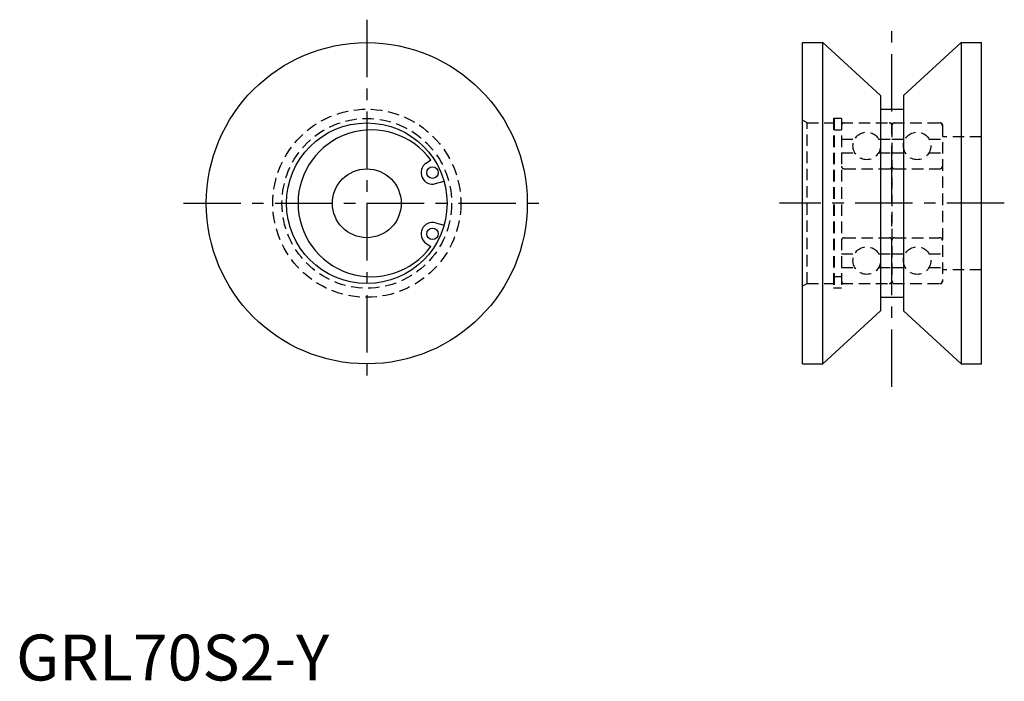
# Model space of a CAD drawing. Extents: x 1 to 215, y 0 to 144.
import ezdxf

# ---------------------------------------------------------------- set-up
doc = ezdxf.new("R2010")
doc.units = 0
doc.header["$LTSCALE"] = 10
doc.linetypes.add('CENTER', pattern=[2, 1.25, -0.25, 0.25, -0.25])
doc.linetypes.add('HIDDEN', pattern=[0.375, 0.25, -0.125])
doc.layers.get('0').update_dxf_attribs({"linetype": 'CONTINUOUS'})
doc.layers.add('1', color=1, linetype='CENTER')
doc.layers.add('2', color=2, linetype='HIDDEN')
doc.styles.add('STANDARD1', font='txt')

msp = doc.modelspace()

# ---------------------------------------------------------------- linework, layer by layer
for p, q in [((171.48, 139), (175.91, 139)), ((171.48, 69), (171.48, 139)), ((175.91, 69), (175.91, 139)), ((188.48, 127.48), (175.91, 139)), ((193.48, 127.48), (206.06, 139)), ((206.06, 139), (206.06, 69)), ((206.06, 139), (210.48, 139)), ((210.48, 69), (210.48, 139)), ((188.48, 127.48), (188.48, 80.53)), ((193.48, 127.48), (193.48, 80.53)), ((188.48, 124.5), (193.48, 124.5)), ((89.4, 112.75), (90.41, 113.43)), ((91.49, 108.28), (93.31, 108.8)), ((91.49, 99.73), (93.31, 99.21)), ((89.4, 95.26), (90.41, 94.57)), ((188.48, 83.5), (193.48, 83.5)), ((188.48, 80.53), (175.91, 69)), ((193.48, 80.53), (206.06, 69)), ((171.48, 69), (175.91, 69)), ((206.06, 69), (210.48, 69))]:
    msp.add_line(p, q)
for centre, radius in [((76.48, 104), 35), ((76.48, 104), 17.5), ((90.8, 110.68), 1.25), ((76.48, 104), 7.5), ((90.8, 97.33), 1.25)]:
    msp.add_circle(centre, radius)
for centre, radius, start, end in [((77.48, 104), 16, 36.1123, 323.8877), ((90.8, 110.68), 2.5, 124.104, 285.896), ((90.8, 97.33), 2.5, 74.104, 235.896)]:
    msp.add_arc(centre, radius, start, end)
at = {"layer": '1'}
for p, q in [((76.48, 144), (76.48, 64)), ((190.98, 64), (190.98, 144)), ((36.48, 104), (116.48, 104)), ((215.48, 104), (166.48, 104))]:
    msp.add_line(p, q, dxfattribs=at)
at = {"layer": '2'}
for p, q in [((179.98, 122.5), (178.23, 122.5)), ((178.23, 122.5), (178.23, 85.5)), ((178.38, 122.5), (178.38, 85.5)), ((179.98, 122.5), (179.98, 85.5)), ((172.48, 121.5), (171.48, 122.08)), ((172.48, 121.5), (178.23, 121.5)), ((172.48, 86.5), (172.48, 121.5)), ((179.98, 121.5), (201.58, 121.5)), ((190.98, 120.9), (190.98, 86.9)), ((201.98, 121.1), (201.98, 86.9)), ((178.38, 119.97), (179.98, 119.97)), ((210.48, 118.5), (201.98, 118.5)), ((179.98, 118), (182.88, 118)), ((188.08, 118), (190.98, 118)), ((190.98, 118), (193.88, 118)), ((199.08, 118), (201.98, 118)), ((179.98, 115), (182.88, 115)), ((188.08, 115), (190.98, 115)), ((190.98, 115), (193.88, 115)), ((199.08, 115), (201.98, 115)), ((180.58, 111.5), (190.38, 111.5)), ((191.58, 111.5), (201.38, 111.5)), ((180.58, 96.5), (190.38, 96.5)), ((191.58, 96.5), (201.38, 96.5)), ((179.98, 93), (182.88, 93)), ((188.08, 93), (190.98, 93)), ((190.98, 93), (193.88, 93)), ((199.08, 93), (201.98, 93)), ((178.38, 88.03), (179.98, 88.03)), ((179.98, 90), (182.88, 90)), ((188.08, 90), (190.98, 90)), ((190.98, 90), (193.88, 90)), ((199.08, 90), (201.98, 90)), ((210.48, 89.5), (201.98, 89.5)), ((172.48, 86.5), (171.48, 85.93)), ((172.48, 86.5), (178.23, 86.5)), ((179.98, 86.5), (201.58, 86.5)), ((179.98, 85.5), (178.23, 85.5))]:
    msp.add_line(p, q, dxfattribs=at)
for centre, radius in [((76.48, 104), 20.5), ((76.48, 104), 18.5), ((185.48, 116.5), 3), ((196.48, 116.5), 3), ((185.48, 91.5), 3), ((196.48, 91.5), 3)]:
    msp.add_circle(centre, radius, dxfattribs=at)
for centre, radius, start, end in [((180.58, 120.9), 0.6, 90, 180), ((190.38, 120.9), 0.6, 0, 90), ((191.58, 120.9), 0.6, 90, 180), ((201.38, 120.9), 0.6, 0, 90), ((201.58, 121.1), 0.4, 0, 90), ((180.58, 112.1), 0.6, 180, 270), ((190.38, 112.1), 0.6, 270, 0), ((191.58, 112.1), 0.6, 180, 270), ((201.38, 112.1), 0.6, 270, 0), ((180.58, 95.9), 0.6, 90, 180), ((190.38, 95.9), 0.6, 0, 90), ((191.58, 95.9), 0.6, 90, 180), ((201.38, 95.9), 0.6, 0, 90), ((180.58, 87.1), 0.6, 180, 270), ((190.38, 87.1), 0.6, 270, 0), ((191.58, 87.1), 0.6, 180, 270), ((201.38, 87.1), 0.6, 270, 0), ((201.58, 86.9), 0.4, 270, 0)]:
    msp.add_arc(centre, radius, start, end, dxfattribs=at)

# ---------------------------------------------------------------- texts
at = {"color": 3, "style": 'STANDARD1'}
msp.add_text('GRL70S2-Y', height=10, dxfattribs=at).set_placement((0, 0))

doc.saveas('drawing.dxf')
